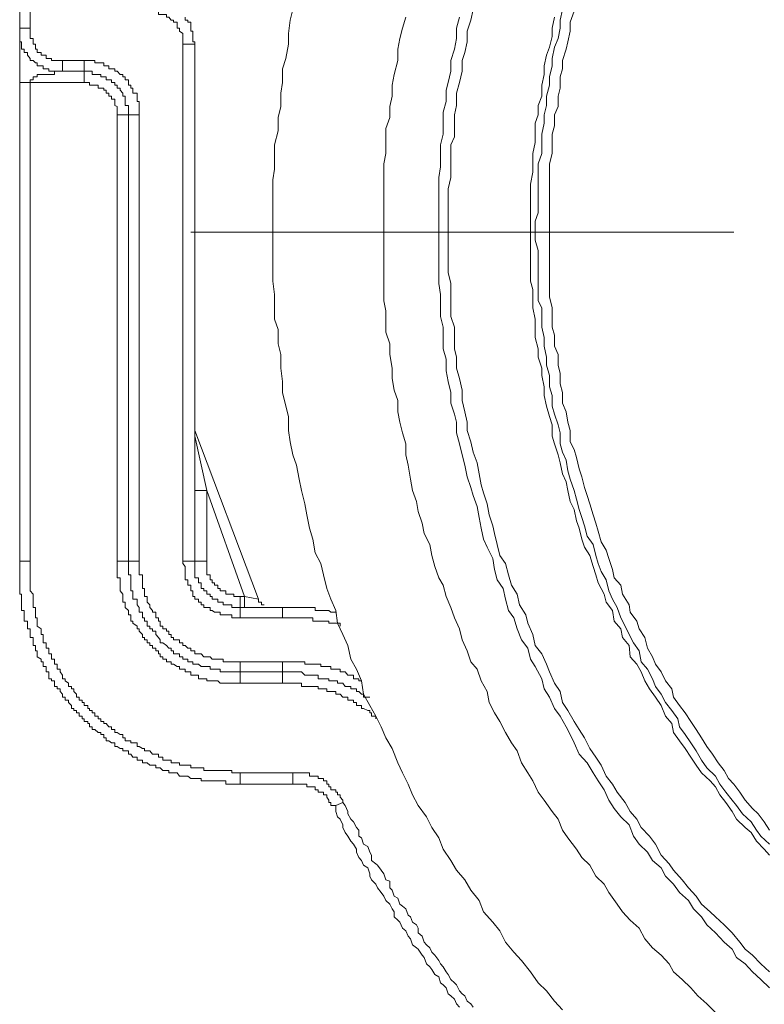
# Model space of a CAD drawing. Units: inches. Extents: x -1041 to 2809, y -1323 to 876.
# Drawn here: x 1833 to 1859, y -410 to -376 of the extents above; entities that cross this region are included whole.
import ezdxf

# ---------------------------------------------------------------- set-up
doc = ezdxf.new("R2010")
doc.units = ezdxf.units.IN
doc.header["$MEASUREMENT"] = 0
doc.layers.add('图层 1', color=7, linetype='Continuous')

msp = doc.modelspace()

# ---------------------------------------------------------------- linework, layer by layer
at = {"layer": '图层 1', "color": 7, "lineweight": 9}
for points in [[(1833.384, -372.026), (1833.384, -394.834)], [(1833.746, -372.026), (1833.746, -376.434)], [(1839.02, -376.991), (1839.02, -376.908), (1839.02, -376.788), (1839.02, -376.728), (1839.02, -376.622), (1838.9, -376.539), (1838.9, -376.434), (1838.824, -376.434), (1838.824, -376.336), (1838.824, -376.23), (1838.689, -376.23), (1838.689, -376.162), (1838.613, -376.162), (1838.538, -376.057), (1838.448, -376.057), (1838.448, -375.959), (1838.327, -375.959), (1838.237, -375.959), (1838.176, -375.959), (1838.176, -375.853), (1838.086, -375.853)], [(1842.818, -375.786), (1842.727, -376.162), (1842.667, -376.622), (1842.667, -376.991), (1842.577, -377.481), (1842.456, -377.835), (1842.456, -378.317), (1842.396, -378.679), (1842.396, -379.146), (1842.306, -379.515), (1842.306, -379.975), (1842.185, -380.465), (1842.185, -380.857), (1842.185, -381.309), (1842.125, -381.678), (1842.125, -382.16), (1842.125, -382.529), (1842.125, -382.974), (1842.125, -383.479), (1842.125, -383.848), (1842.125, -384.315), (1842.125, -384.699), (1842.125, -385.167), (1842.185, -385.634), (1842.185, -386.011), (1842.185, -386.478), (1842.306, -386.839), (1842.306, -387.329), (1842.396, -387.706), (1842.396, -388.173), (1842.456, -388.633), (1842.456, -389.009), (1842.577, -389.484), (1842.667, -389.838), (1842.667, -390.328), (1842.727, -390.72), (1842.818, -391.164), (1842.938, -391.526), (1843.029, -392.008), (1843.119, -392.4), (1843.225, -392.86), (1843.3, -393.244), (1843.391, -393.704), (1843.511, -394.073), (1843.586, -394.555), (1843.782, -394.917), (1843.873, -395.309), (1843.993, -395.776), (1844.129, -396.153), (1844.295, -396.537), (1844.355, -396.981), (1844.536, -397.373), (1844.717, -397.75), (1844.822, -398.217), (1845.018, -398.571), (1845.184, -398.971), (1845.259, -399.43), (1845.47, -399.822), (1845.681, -400.191), (1845.862, -400.56), (1846.028, -400.937), (1846.239, -401.306), (1846.435, -401.796), (1846.6, -402.15), (1846.796, -402.542), (1846.947, -402.904), (1847.143, -403.273), (1847.429, -403.665), (1847.61, -404.034), (1847.851, -404.388), (1848.002, -404.78), (1848.273, -405.172), (1848.469, -405.503), (1848.755, -405.835), (1848.966, -406.197), (1849.253, -406.551), (1849.403, -406.943), (1849.72, -407.304), (1849.961, -407.598), (1850.157, -407.997), (1850.443, -408.336), (1850.714, -408.623), (1851.016, -409.015), (1851.287, -409.391), (1851.573, -409.67), (1851.845, -410.032), (1852.131, -410.333)], [(1849.042, -375.786), (1848.966, -376.162), (1848.831, -376.539), (1848.831, -376.908), (1848.755, -377.278), (1848.665, -377.556), (1848.665, -377.926), (1848.575, -378.317), (1848.469, -378.679), (1848.469, -379.101), (1848.394, -379.433), (1848.394, -379.809), (1848.394, -380.186), (1848.273, -380.465), (1848.273, -380.857), (1848.273, -381.218), (1848.273, -381.595), (1848.183, -381.979), (1848.183, -382.341), (1848.183, -382.725), (1848.183, -383.095), (1848.183, -383.479), (1848.183, -383.848), (1848.183, -384.112), (1848.183, -384.511), (1848.183, -384.873), (1848.273, -385.25), (1848.273, -385.634), (1848.273, -386.011), (1848.273, -386.395), (1848.394, -386.757), (1848.394, -387.111), (1848.394, -387.51), (1848.469, -387.796), (1848.469, -388.173), (1848.575, -388.535), (1848.665, -388.934), (1848.665, -389.288), (1848.755, -389.68), (1848.831, -390.042), (1848.831, -390.328), (1848.966, -390.72), (1849.042, -391.074), (1849.177, -391.443), (1849.253, -391.828), (1849.313, -392.204), (1849.403, -392.483), (1849.524, -392.86), (1849.599, -393.244), (1849.72, -393.613), (1849.78, -393.877), (1849.871, -394.261), (1849.961, -394.646), (1850.157, -394.917), (1850.262, -395.309), (1850.368, -395.663), (1850.564, -395.972), (1850.639, -396.341), (1850.865, -396.688), (1850.925, -396.981), (1851.106, -397.373), (1851.182, -397.75), (1851.408, -398.036), (1851.573, -398.39), (1851.679, -398.662), (1851.845, -399.046), (1852.041, -399.332), (1852.131, -399.717), (1852.312, -399.995), (1852.523, -400.372), (1852.704, -400.651), (1852.885, -400.937), (1853.065, -401.306), (1853.276, -401.6), (1853.457, -401.879), (1853.638, -402.256), (1853.849, -402.542), (1854.015, -402.813), (1854.286, -403.175), (1854.467, -403.484), (1854.693, -403.74), (1854.844, -404.034), (1855.13, -404.328), (1855.341, -404.614), (1855.537, -404.991), (1855.808, -405.285), (1855.959, -405.503), (1856.26, -405.835), (1856.471, -406.114), (1856.742, -406.4), (1856.923, -406.679), (1857.225, -406.943), (1857.405, -407.123), (1857.707, -407.395), (1857.978, -407.673), (1858.249, -407.997), (1858.43, -408.231), (1858.686, -408.442), (1858.973, -408.736), (1859.274, -409.015)], [(1852.131, -375.786), (1852.041, -376.162), (1852.041, -376.434), (1851.98, -376.788), (1851.845, -377.097), (1851.769, -377.481), (1851.769, -377.737), (1851.679, -378.114), (1851.679, -378.4), (1851.573, -378.785), (1851.573, -379.101), (1851.498, -379.433), (1851.498, -379.711), (1851.408, -380.096), (1851.408, -380.465), (1851.408, -380.759), (1851.287, -381.12), (1851.287, -381.407), (1851.287, -381.821), (1851.287, -382.062), (1851.287, -382.431), (1851.287, -382.816), (1851.182, -383.095), (1851.182, -383.479), (1851.182, -383.75), (1851.287, -384.112), (1851.287, -384.406), (1851.287, -384.782), (1851.287, -385.167), (1851.287, -385.453), (1851.287, -385.845), (1851.408, -386.086), (1851.408, -386.478), (1851.408, -386.757), (1851.498, -387.111), (1851.498, -387.412), (1851.573, -387.796), (1851.573, -388.068), (1851.679, -388.429), (1851.679, -388.814), (1851.769, -389.122), (1851.769, -389.484), (1851.845, -389.763), (1851.98, -390.132), (1852.041, -390.411), (1852.041, -390.788), (1852.131, -391.074), (1852.252, -391.353), (1852.312, -391.722), (1852.387, -392.008), (1852.523, -392.4), (1852.613, -392.694), (1852.704, -393.056), (1852.794, -393.334), (1852.885, -393.613), (1852.975, -393.975), (1853.186, -394.261), (1853.276, -394.646), (1853.352, -394.917), (1853.457, -395.196), (1853.638, -395.482), (1853.728, -395.859), (1853.849, -396.153), (1854.015, -396.439), (1854.135, -396.793), (1854.286, -397.087), (1854.422, -397.373), (1854.572, -397.652), (1854.768, -397.938), (1854.844, -398.315), (1855.055, -398.571), (1855.235, -398.895), (1855.341, -399.166), (1855.537, -399.43), (1855.687, -399.717), (1855.898, -399.995), (1856.109, -400.282), (1856.17, -400.56), (1856.366, -400.824), (1856.562, -401.111), (1856.742, -401.382), (1856.923, -401.713), (1857.104, -401.977), (1857.405, -402.256), (1857.556, -402.542), (1857.767, -402.813), (1857.978, -403.092), (1858.129, -403.273), (1858.34, -403.559), (1858.641, -403.838), (1858.822, -404.124), (1858.973, -404.328), (1859.274, -404.614)], [(1852.523, -375.853), (1852.387, -376.23), (1852.387, -376.539), (1852.312, -376.908), (1852.252, -377.165), (1852.131, -377.556), (1852.131, -377.835), (1852.041, -378.114), (1852.041, -378.506), (1851.98, -378.785), (1851.98, -379.146), (1851.845, -379.433), (1851.845, -379.809), (1851.769, -380.096), (1851.769, -380.465), (1851.769, -380.759), (1851.679, -381.12), (1851.679, -381.49), (1851.679, -381.821), (1851.679, -382.16), (1851.679, -382.431), (1851.679, -382.816), (1851.679, -383.095), (1851.679, -383.479), (1851.679, -383.75), (1851.679, -384.112), (1851.679, -384.406), (1851.679, -384.782), (1851.679, -385.061), (1851.679, -385.453), (1851.679, -385.717), (1851.769, -386.086), (1851.769, -386.395), (1851.769, -386.757), (1851.845, -387.035), (1851.845, -387.412), (1851.98, -387.706), (1851.98, -388.068), (1852.041, -388.361), (1852.041, -388.716), (1852.131, -389.009), (1852.131, -389.379), (1852.252, -389.68), (1852.312, -390.042), (1852.387, -390.328), (1852.387, -390.72), (1852.523, -390.984), (1852.613, -391.262), (1852.704, -391.647), (1852.794, -391.925), (1852.885, -392.295), (1852.975, -392.566), (1853.065, -392.86), (1853.186, -393.244), (1853.276, -393.523), (1853.352, -393.802), (1853.457, -394.171), (1853.638, -394.457), (1853.728, -394.744), (1853.849, -395.12), (1853.909, -395.414), (1854.135, -395.663), (1854.196, -395.972), (1854.422, -396.341), (1854.467, -396.597), (1854.693, -396.906), (1854.768, -397.177), (1854.964, -397.471), (1855.055, -397.84), (1855.235, -398.142), (1855.341, -398.39), (1855.537, -398.662), (1855.687, -398.971), (1855.898, -399.249), (1855.959, -399.528), (1856.17, -399.822), (1856.366, -400.071), (1856.562, -400.372), (1856.742, -400.651), (1856.923, -400.937), (1857.104, -401.231), (1857.3, -401.502), (1857.496, -401.796), (1857.707, -402.067), (1857.858, -402.346), (1858.038, -402.542), (1858.249, -402.813), (1858.43, -403.092), (1858.686, -403.379), (1858.882, -403.559), (1859.093, -403.838), (1859.274, -404.124)], [(1839.427, -376.991), (1839.427, -376.908), (1839.367, -376.908), (1839.367, -376.788), (1839.367, -376.728), (1839.367, -376.622), (1839.367, -376.539), (1839.292, -376.539), (1839.292, -376.434), (1839.292, -376.336), (1839.292, -376.23), (1839.186, -376.23), (1839.186, -376.162), (1839.096, -376.162), (1839.096, -376.057)], [(1846.721, -376.057), (1846.6, -376.434), (1846.51, -376.788), (1846.435, -377.165), (1846.435, -377.556), (1846.314, -378.031), (1846.239, -378.4), (1846.239, -378.785), (1846.163, -379.146), (1846.163, -379.515), (1846.028, -379.9), (1846.028, -380.276), (1846.028, -380.759), (1845.952, -381.12), (1845.952, -381.49), (1845.952, -381.881), (1845.952, -382.243), (1845.952, -382.642), (1845.952, -383.095), (1845.952, -383.479), (1845.952, -383.848), (1845.952, -384.225), (1845.952, -384.594), (1845.952, -384.963), (1845.952, -385.34), (1845.952, -385.845), (1846.028, -386.199), (1846.028, -386.568), (1846.028, -386.937), (1846.163, -387.329), (1846.163, -387.706), (1846.239, -388.173), (1846.239, -388.535), (1846.314, -388.934), (1846.435, -389.288), (1846.435, -389.68), (1846.51, -390.042), (1846.6, -390.411), (1846.721, -390.788), (1846.721, -391.164), (1846.796, -391.526), (1846.872, -392.008), (1846.947, -392.4), (1847.083, -392.777), (1847.143, -393.124), (1847.279, -393.523), (1847.354, -393.877), (1847.55, -394.261), (1847.61, -394.646), (1847.716, -395.022), (1847.851, -395.414), (1848.002, -395.663), (1848.107, -396.055), (1848.273, -396.439), (1848.394, -396.793), (1848.575, -397.177), (1848.665, -397.554), (1848.831, -397.938), (1848.966, -398.315), (1849.177, -398.571), (1849.313, -398.971), (1849.524, -399.332), (1849.599, -399.717), (1849.78, -400.071), (1849.961, -400.372), (1850.157, -400.749), (1850.368, -401.111), (1850.564, -401.382), (1850.714, -401.796), (1850.925, -402.15), (1851.106, -402.422), (1851.287, -402.813), (1851.498, -403.092), (1851.769, -403.484), (1851.98, -403.74), (1852.131, -404.124), (1852.312, -404.388), (1852.613, -404.78), (1852.794, -405.074), (1853.065, -405.33), (1853.276, -405.714), (1853.563, -405.993), (1853.728, -406.272), (1854.015, -406.679), (1854.196, -406.943), (1854.467, -407.229), (1854.768, -407.508), (1854.964, -407.877), (1855.235, -408.186), (1855.537, -408.442), (1855.808, -408.736), (1855.959, -409.015), (1856.26, -409.286), (1856.562, -409.572), (1856.803, -409.843), (1857.104, -410.122), (1857.405, -410.416)], [(1848.575, -376.057), (1848.469, -376.434), (1848.469, -376.788), (1848.394, -377.165), (1848.273, -377.556), (1848.273, -377.926), (1848.183, -378.317), (1848.107, -378.574), (1848.107, -378.973), (1848.002, -379.335), (1848.002, -379.711), (1848.002, -380.096), (1847.911, -380.465), (1847.911, -380.857), (1847.911, -381.218), (1847.851, -381.595), (1847.851, -381.979), (1847.851, -382.341), (1847.851, -382.725), (1847.851, -383.095), (1847.851, -383.479), (1847.851, -383.848), (1847.851, -384.225), (1847.851, -384.594), (1847.851, -384.873), (1847.851, -385.25), (1847.911, -385.634), (1847.911, -386.011), (1847.911, -386.395), (1848.002, -386.757), (1848.002, -387.111), (1848.002, -387.51), (1848.107, -387.864), (1848.107, -388.271), (1848.183, -388.633), (1848.273, -389.009), (1848.273, -389.379), (1848.394, -389.763), (1848.469, -390.042), (1848.469, -390.411), (1848.575, -390.788), (1848.665, -391.164), (1848.755, -391.526), (1848.831, -391.925), (1848.966, -392.295), (1849.042, -392.566), (1849.177, -392.95), (1849.253, -393.334), (1849.313, -393.704), (1849.403, -394.073), (1849.524, -394.359), (1849.72, -394.744), (1849.78, -395.12), (1849.871, -395.482), (1850.082, -395.776), (1850.157, -396.153), (1850.262, -396.537), (1850.443, -396.793), (1850.564, -397.177), (1850.714, -397.554), (1850.925, -397.84), (1851.016, -398.217), (1851.182, -398.473), (1851.408, -398.895), (1851.498, -399.249), (1851.679, -399.528), (1851.845, -399.92), (1852.041, -400.191), (1852.252, -400.56), (1852.387, -400.824), (1852.523, -401.111), (1852.704, -401.502), (1852.975, -401.796), (1853.186, -402.15), (1853.352, -402.422), (1853.563, -402.731), (1853.728, -403.092), (1853.909, -403.379), (1854.135, -403.665), (1854.422, -403.944), (1854.572, -404.328), (1854.768, -404.614), (1855.055, -404.885), (1855.235, -405.172), (1855.537, -405.428), (1855.687, -405.714), (1855.959, -405.993), (1856.17, -406.272), (1856.471, -406.551), (1856.652, -406.845), (1856.923, -407.123), (1857.104, -407.395), (1857.405, -407.673), (1857.707, -407.997), (1857.978, -408.231), (1858.129, -408.525), (1858.43, -408.736), (1858.686, -409.015), (1858.973, -409.286), (1859.274, -409.572)], [(1851.845, -376.057), (1851.769, -376.434), (1851.769, -376.728), (1851.679, -377.097), (1851.573, -377.368), (1851.498, -377.737), (1851.498, -378.031), (1851.408, -378.4), (1851.408, -378.785), (1851.287, -379.101), (1851.287, -379.433), (1851.182, -379.711), (1851.182, -380.096), (1851.182, -380.382), (1851.106, -380.759), (1851.106, -381.12), (1851.106, -381.407), (1851.016, -381.821), (1851.016, -382.062), (1851.016, -382.431), (1851.016, -382.725), (1851.016, -383.095), (1851.016, -383.479), (1851.016, -383.75), (1851.016, -384.112), (1851.016, -384.406), (1851.016, -384.782), (1851.016, -385.167), (1851.106, -385.453), (1851.106, -385.845), (1851.106, -386.086), (1851.182, -386.478), (1851.182, -386.839), (1851.182, -387.111), (1851.287, -387.51), (1851.287, -387.796), (1851.408, -388.173), (1851.408, -388.429), (1851.498, -388.814), (1851.498, -389.122), (1851.573, -389.484), (1851.679, -389.838), (1851.769, -390.132), (1851.769, -390.524), (1851.845, -390.788), (1851.98, -391.164), (1852.041, -391.443), (1852.131, -391.828), (1852.252, -392.099), (1852.312, -392.4), (1852.387, -392.777), (1852.523, -393.056), (1852.613, -393.44), (1852.704, -393.704), (1852.794, -394.073), (1852.885, -394.359), (1853.065, -394.646), (1853.186, -395.022), (1853.276, -395.309), (1853.352, -395.587), (1853.563, -395.972), (1853.638, -396.25), (1853.849, -396.537), (1853.909, -396.906), (1854.135, -397.177), (1854.196, -397.471), (1854.422, -397.75), (1854.467, -398.142), (1854.693, -398.39), (1854.844, -398.662), (1854.964, -398.971), (1855.13, -399.249), (1855.341, -399.528), (1855.537, -399.822), (1855.687, -400.191), (1855.898, -400.447), (1855.959, -400.749), (1856.17, -401.043), (1856.366, -401.306), (1856.562, -401.6), (1856.742, -401.879), (1856.923, -402.15), (1857.225, -402.422), (1857.405, -402.625), (1857.556, -402.904), (1857.767, -403.175), (1857.978, -403.484), (1858.129, -403.74), (1858.43, -404.034), (1858.641, -404.207), (1858.822, -404.509), (1859.093, -404.78), (1859.274, -404.991)], [(1833.746, -376.434), (1833.384, -376.434)], [(1833.384, -376.434), (1833.384, -376.539), (1833.384, -376.622), (1833.384, -376.728), (1833.384, -376.788), (1833.384, -376.908), (1833.444, -376.908), (1833.444, -376.991), (1833.444, -377.097), (1833.444, -377.165), (1833.535, -377.165), (1833.535, -377.278), (1833.655, -377.278), (1833.655, -377.368), (1833.746, -377.481), (1833.746, -377.556), (1833.851, -377.556), (1833.927, -377.632), (1833.987, -377.632), (1833.987, -377.737), (1834.123, -377.737), (1834.198, -377.737), (1834.198, -377.835), (1834.303, -377.835), (1834.394, -377.835), (1834.394, -377.926), (1834.484, -377.926), (1834.59, -377.926), (1834.68, -377.926), (1834.786, -377.926), (1834.861, -377.926)], [(1833.746, -376.434), (1833.746, -376.539), (1833.746, -376.622), (1833.746, -376.728), (1833.746, -376.788), (1833.851, -376.788), (1833.851, -376.908), (1833.851, -376.991), (1833.927, -376.991), (1833.927, -377.097), (1833.927, -377.165), (1833.987, -377.165), (1833.987, -377.278), (1834.123, -377.278), (1834.123, -377.368), (1834.198, -377.368), (1834.303, -377.368), (1834.303, -377.481), (1834.394, -377.481), (1834.484, -377.481), (1834.484, -377.556), (1834.59, -377.556), (1834.68, -377.556), (1834.786, -377.556), (1834.861, -377.556)], [(1839.02, -394.834), (1839.02, -376.991)], [(1839.02, -376.991), (1839.427, -376.991)], [(1839.427, -394.834), (1839.427, -376.991)], [(1834.861, -377.556), (1834.861, -377.926)], [(1834.861, -377.556), (1835.615, -377.556)], [(1835.615, -378.317), (1835.615, -377.556)], [(1837.513, -379.433), (1837.513, -379.335), (1837.513, -379.252), (1837.513, -379.146), (1837.513, -379.101), (1837.513, -378.973), (1837.438, -378.973), (1837.438, -378.883), (1837.438, -378.785), (1837.438, -378.679), (1837.287, -378.679), (1837.287, -378.574), (1837.287, -378.506), (1837.227, -378.506), (1837.227, -378.4), (1837.137, -378.4), (1837.137, -378.317), (1837.137, -378.219), (1837.031, -378.219), (1837.031, -378.114), (1836.941, -378.114), (1836.941, -378.031), (1836.85, -378.031), (1836.745, -377.926), (1836.669, -377.926), (1836.669, -377.835), (1836.549, -377.835), (1836.458, -377.835), (1836.458, -377.737), (1836.368, -377.737), (1836.293, -377.737), (1836.293, -377.632), (1836.187, -377.632), (1836.097, -377.632), (1835.976, -377.632), (1835.976, -377.556), (1835.886, -377.556), (1835.795, -377.556), (1835.735, -377.556), (1835.615, -377.556)], [(1833.746, -378.317), (1833.746, -378.219), (1833.851, -378.219), (1833.851, -378.114), (1833.927, -378.114), (1833.987, -378.114), (1833.987, -378.031), (1834.123, -378.031), (1834.198, -378.031), (1834.303, -378.031), (1834.394, -378.031), (1834.484, -378.031), (1834.59, -378.031), (1834.59, -377.926), (1834.68, -377.926), (1834.786, -377.926), (1834.861, -377.926)], [(1834.861, -377.926), (1835.615, -377.926)], [(1837.137, -379.433), (1837.137, -379.335), (1837.137, -379.252), (1837.137, -379.146), (1837.137, -379.101), (1837.031, -379.101), (1837.031, -378.973), (1837.031, -378.883), (1837.031, -378.785), (1836.941, -378.785), (1836.941, -378.679), (1836.85, -378.574), (1836.85, -378.506), (1836.745, -378.506), (1836.745, -378.4), (1836.669, -378.4), (1836.669, -378.317), (1836.549, -378.317), (1836.549, -378.219), (1836.458, -378.219), (1836.368, -378.219), (1836.368, -378.114), (1836.293, -378.114), (1836.187, -378.114), (1836.187, -378.031), (1836.097, -378.031), (1835.976, -378.031), (1835.886, -378.031), (1835.886, -377.926), (1835.795, -377.926), (1835.735, -377.926), (1835.615, -377.926)], [(1835.615, -378.317), (1833.384, -378.317)], [(1833.746, -378.317), (1833.746, -394.834)], [(1836.745, -379.433), (1836.745, -379.335), (1836.745, -379.252), (1836.745, -379.146), (1836.669, -379.101), (1836.669, -378.973), (1836.669, -378.883), (1836.549, -378.883), (1836.549, -378.785), (1836.458, -378.785), (1836.458, -378.679), (1836.368, -378.679), (1836.368, -378.574), (1836.293, -378.574), (1836.293, -378.506), (1836.187, -378.506), (1836.097, -378.506), (1836.097, -378.4), (1835.976, -378.4), (1835.886, -378.4), (1835.795, -378.4), (1835.795, -378.317), (1835.735, -378.317), (1835.615, -378.317)], [(1836.745, -379.433), (1836.745, -394.834)], [(1836.745, -379.433), (1837.513, -379.433)], [(1837.137, -379.433), (1837.137, -394.834)], [(1837.513, -379.433), (1837.513, -394.834)], [(1839.292, -383.479), (1858.038, -383.479)], [(1842.426, -388.429), (1842.426, -388.429)], [(1839.427, -390.328), (1841.627, -396.153)], [(1839.427, -390.524), (1839.427, -390.328)], [(1839.849, -392.4), (1839.427, -390.524)], [(1839.849, -392.4), (1839.427, -392.4)], [(1841.145, -396.055), (1839.849, -392.4)], [(1839.849, -394.834), (1839.849, -392.4)], [(1833.746, -394.834), (1833.384, -394.834)], [(1833.384, -394.834), (1833.384, -394.917), (1833.384, -395.022), (1833.384, -395.12), (1833.384, -395.196), (1833.384, -395.309), (1833.384, -395.414), (1833.384, -395.482), (1833.384, -395.587), (1833.384, -395.663), (1833.384, -395.776), (1833.384, -395.859), (1833.384, -395.972), (1833.444, -395.972), (1833.444, -396.055), (1833.444, -396.153), (1833.444, -396.25), (1833.444, -396.341), (1833.444, -396.439), (1833.444, -396.537), (1833.535, -396.537), (1833.535, -396.597), (1833.535, -396.688), (1833.535, -396.793), (1833.535, -396.906), (1833.655, -396.906), (1833.655, -396.981), (1833.655, -397.087), (1833.655, -397.177), (1833.746, -397.177), (1833.746, -397.26), (1833.746, -397.373), (1833.746, -397.471), (1833.851, -397.471), (1833.851, -397.554), (1833.851, -397.652), (1833.851, -397.75), (1833.927, -397.75), (1833.927, -397.84), (1833.927, -397.938), (1833.987, -397.938), (1833.987, -398.036), (1833.987, -398.142), (1834.123, -398.217), (1834.123, -398.315), (1834.198, -398.315), (1834.198, -398.39), (1834.198, -398.473), (1834.303, -398.473), (1834.303, -398.571), (1834.303, -398.662), (1834.394, -398.662), (1834.394, -398.775), (1834.394, -398.895), (1834.484, -398.895), (1834.484, -398.971), (1834.59, -398.971), (1834.59, -399.046), (1834.59, -399.166), (1834.68, -399.166), (1834.68, -399.249), (1834.786, -399.249), (1834.786, -399.332), (1834.861, -399.43), (1834.861, -399.528), (1834.951, -399.528), (1834.951, -399.634), (1835.072, -399.634), (1835.072, -399.717), (1835.177, -399.822), (1835.177, -399.92), (1835.253, -399.92), (1835.253, -399.995), (1835.343, -399.995), (1835.343, -400.071), (1835.434, -400.071), (1835.434, -400.191), (1835.539, -400.191), (1835.539, -400.282), (1835.615, -400.282), (1835.615, -400.372), (1835.735, -400.372), (1835.735, -400.447), (1835.795, -400.447), (1835.795, -400.56), (1835.886, -400.56), (1835.886, -400.651), (1835.976, -400.651), (1836.097, -400.749), (1836.187, -400.749), (1836.187, -400.824), (1836.293, -400.824), (1836.293, -400.937), (1836.368, -400.937), (1836.368, -401.043), (1836.458, -401.043), (1836.549, -401.111), (1836.669, -401.111), (1836.669, -401.231), (1836.745, -401.231), (1836.85, -401.306), (1836.941, -401.306), (1836.941, -401.382), (1837.031, -401.382), (1837.137, -401.382), (1837.137, -401.502), (1837.227, -401.502), (1837.287, -401.6), (1837.438, -401.6), (1837.438, -401.713), (1837.513, -401.713), (1837.619, -401.713), (1837.619, -401.796), (1837.694, -401.796), (1837.785, -401.796), (1837.875, -401.879), (1837.965, -401.879), (1838.086, -401.879), (1838.086, -401.977), (1838.176, -401.977), (1838.237, -401.977), (1838.327, -402.067), (1838.448, -402.067), (1838.538, -402.067), (1838.538, -402.15), (1838.613, -402.15), (1838.689, -402.15), (1838.824, -402.15), (1838.9, -402.256), (1839.02, -402.256), (1839.096, -402.256), (1839.186, -402.256), (1839.292, -402.346), (1839.367, -402.346), (1839.427, -402.346), (1839.563, -402.346), (1839.653, -402.346), (1839.653, -402.422), (1839.744, -402.422), (1839.849, -402.422), (1839.955, -402.422), (1840.03, -402.422), (1840.105, -402.422), (1840.226, -402.422), (1840.301, -402.422), (1840.407, -402.422), (1840.497, -402.422), (1840.497, -402.542), (1840.603, -402.542), (1840.708, -402.542), (1840.783, -402.542), (1840.859, -402.542), (1840.994, -402.542)], [(1833.746, -394.834), (1833.746, -394.917), (1833.746, -395.022), (1833.746, -395.12), (1833.746, -395.196), (1833.746, -395.309), (1833.746, -395.414), (1833.746, -395.482), (1833.746, -395.587), (1833.746, -395.663), (1833.746, -395.776), (1833.746, -395.859), (1833.851, -395.972), (1833.851, -396.055), (1833.851, -396.153), (1833.851, -396.25), (1833.851, -396.341), (1833.851, -396.439), (1833.927, -396.439), (1833.927, -396.537), (1833.927, -396.597), (1833.927, -396.688), (1833.927, -396.793), (1833.987, -396.793), (1833.987, -396.906), (1833.987, -396.981), (1833.987, -397.087), (1834.123, -397.177), (1834.123, -397.26), (1834.123, -397.373), (1834.198, -397.373), (1834.198, -397.471), (1834.198, -397.554), (1834.198, -397.652), (1834.303, -397.652), (1834.303, -397.75), (1834.303, -397.84), (1834.394, -397.84), (1834.394, -397.938), (1834.394, -398.036), (1834.484, -398.036), (1834.484, -398.142), (1834.484, -398.217), (1834.59, -398.217), (1834.59, -398.315), (1834.59, -398.39), (1834.68, -398.39), (1834.68, -398.473), (1834.68, -398.571), (1834.786, -398.571), (1834.786, -398.662), (1834.861, -398.775), (1834.861, -398.895), (1834.951, -398.895), (1834.951, -398.971), (1835.072, -399.046), (1835.072, -399.166), (1835.177, -399.166), (1835.177, -399.249), (1835.253, -399.249), (1835.253, -399.332), (1835.343, -399.43), (1835.343, -399.528), (1835.434, -399.528), (1835.434, -399.634), (1835.539, -399.634), (1835.539, -399.717), (1835.615, -399.717), (1835.615, -399.822), (1835.735, -399.822), (1835.735, -399.92), (1835.795, -399.92), (1835.795, -399.995), (1835.886, -399.995), (1835.886, -400.071), (1835.976, -400.071), (1835.976, -400.191), (1836.097, -400.191), (1836.097, -400.282), (1836.187, -400.282), (1836.187, -400.372), (1836.293, -400.372), (1836.293, -400.447), (1836.368, -400.447), (1836.458, -400.56), (1836.549, -400.56), (1836.549, -400.651), (1836.669, -400.651), (1836.669, -400.749), (1836.745, -400.749), (1836.85, -400.824), (1836.941, -400.824), (1836.941, -400.937), (1837.031, -400.937), (1837.031, -401.043), (1837.137, -401.043), (1837.227, -401.043), (1837.227, -401.111), (1837.287, -401.111), (1837.438, -401.111), (1837.438, -401.231), (1837.513, -401.231), (1837.619, -401.306), (1837.694, -401.306), (1837.694, -401.382), (1837.785, -401.382), (1837.875, -401.382), (1837.965, -401.502), (1838.086, -401.502), (1838.176, -401.502), (1838.176, -401.6), (1838.237, -401.6), (1838.327, -401.6), (1838.327, -401.713), (1838.448, -401.713), (1838.538, -401.713), (1838.613, -401.713), (1838.613, -401.796), (1838.689, -401.796), (1838.824, -401.796), (1838.9, -401.796), (1838.9, -401.879), (1839.02, -401.879), (1839.096, -401.879), (1839.186, -401.879), (1839.292, -401.879), (1839.292, -401.977), (1839.367, -401.977), (1839.427, -401.977), (1839.563, -401.977), (1839.653, -401.977), (1839.744, -401.977), (1839.744, -402.067), (1839.849, -402.067), (1839.955, -402.067), (1840.03, -402.067), (1840.105, -402.067), (1840.226, -402.067), (1840.301, -402.067), (1840.407, -402.067), (1840.497, -402.067), (1840.603, -402.067), (1840.708, -402.067), (1840.708, -402.15), (1840.783, -402.15), (1840.859, -402.15), (1840.994, -402.15)], [(1836.745, -394.834), (1837.513, -394.834)], [(1836.745, -394.834), (1836.745, -394.917), (1836.745, -395.022), (1836.745, -395.12), (1836.745, -395.196), (1836.745, -395.309), (1836.745, -395.414), (1836.85, -395.414), (1836.85, -395.482), (1836.85, -395.587), (1836.85, -395.663), (1836.85, -395.776), (1836.85, -395.859), (1836.941, -395.972), (1836.941, -396.055), (1836.941, -396.153), (1836.941, -396.25), (1837.031, -396.25), (1837.031, -396.341), (1837.031, -396.439), (1837.137, -396.537), (1837.137, -396.597), (1837.137, -396.688), (1837.227, -396.688), (1837.227, -396.793), (1837.227, -396.906), (1837.287, -396.906), (1837.287, -396.981), (1837.438, -397.087), (1837.438, -397.177), (1837.513, -397.177), (1837.513, -397.26), (1837.619, -397.373), (1837.619, -397.471), (1837.694, -397.471), (1837.694, -397.554), (1837.785, -397.554), (1837.785, -397.652), (1837.875, -397.652), (1837.875, -397.75), (1837.965, -397.75), (1837.965, -397.84), (1838.086, -397.84), (1838.086, -397.938), (1838.176, -397.938), (1838.176, -398.036), (1838.237, -398.036), (1838.237, -398.142), (1838.327, -398.142), (1838.327, -398.217), (1838.448, -398.217), (1838.448, -398.315), (1838.538, -398.315), (1838.613, -398.315), (1838.613, -398.39), (1838.689, -398.39), (1838.824, -398.473), (1838.9, -398.473), (1838.9, -398.571), (1839.02, -398.571), (1839.096, -398.571), (1839.096, -398.662), (1839.186, -398.662), (1839.292, -398.662), (1839.292, -398.775), (1839.367, -398.775), (1839.427, -398.775), (1839.563, -398.775), (1839.563, -398.895), (1839.653, -398.895), (1839.744, -398.895), (1839.849, -398.895), (1839.849, -398.971), (1839.955, -398.971), (1840.03, -398.971), (1840.105, -398.971), (1840.226, -398.971), (1840.301, -399.046), (1840.407, -399.046), (1840.497, -399.046), (1840.603, -399.046), (1840.708, -399.046), (1840.783, -399.046), (1840.859, -399.046), (1840.994, -399.046)], [(1837.137, -394.834), (1837.137, -394.917), (1837.137, -395.022), (1837.137, -395.12), (1837.137, -395.196), (1837.137, -395.309), (1837.227, -395.309), (1837.227, -395.414), (1837.227, -395.482), (1837.227, -395.587), (1837.227, -395.663), (1837.227, -395.776), (1837.227, -395.859), (1837.287, -395.859), (1837.287, -395.972), (1837.287, -396.055), (1837.287, -396.153), (1837.438, -396.153), (1837.438, -396.25), (1837.438, -396.341), (1837.513, -396.439), (1837.513, -396.537), (1837.513, -396.597), (1837.619, -396.597), (1837.619, -396.688), (1837.619, -396.793), (1837.694, -396.793), (1837.694, -396.906), (1837.785, -396.906), (1837.785, -396.981), (1837.785, -397.087), (1837.875, -397.087), (1837.875, -397.177), (1837.965, -397.177), (1837.965, -397.26), (1838.086, -397.26), (1838.086, -397.373), (1838.176, -397.471), (1838.237, -397.554), (1838.237, -397.652), (1838.327, -397.652), (1838.448, -397.75), (1838.538, -397.84), (1838.613, -397.84), (1838.613, -397.938), (1838.689, -397.938), (1838.689, -398.036), (1838.824, -398.036), (1838.9, -398.036), (1838.9, -398.142), (1839.02, -398.142), (1839.02, -398.217), (1839.096, -398.217), (1839.186, -398.217), (1839.186, -398.315), (1839.292, -398.315), (1839.367, -398.315), (1839.367, -398.39), (1839.427, -398.39), (1839.563, -398.39), (1839.653, -398.473), (1839.744, -398.473), (1839.849, -398.473), (1839.955, -398.473), (1839.955, -398.571), (1840.03, -398.571), (1840.105, -398.571), (1840.226, -398.571), (1840.301, -398.571), (1840.301, -398.662), (1840.407, -398.662), (1840.497, -398.662), (1840.603, -398.662), (1840.708, -398.662), (1840.783, -398.662), (1840.859, -398.662), (1840.994, -398.662)], [(1837.513, -394.834), (1837.513, -394.917), (1837.513, -395.022), (1837.513, -395.12), (1837.513, -395.196), (1837.513, -395.309), (1837.619, -395.309), (1837.619, -395.414), (1837.619, -395.482), (1837.619, -395.587), (1837.619, -395.663), (1837.619, -395.776), (1837.694, -395.776), (1837.694, -395.859), (1837.694, -395.972), (1837.694, -396.055), (1837.785, -396.055), (1837.785, -396.153), (1837.785, -396.25), (1837.875, -396.341), (1837.875, -396.439), (1837.965, -396.537), (1837.965, -396.597), (1838.086, -396.597), (1838.086, -396.688), (1838.086, -396.793), (1838.176, -396.793), (1838.176, -396.906), (1838.237, -396.906), (1838.237, -396.981), (1838.237, -397.087), (1838.327, -397.087), (1838.327, -397.177), (1838.448, -397.177), (1838.448, -397.26), (1838.538, -397.26), (1838.538, -397.373), (1838.613, -397.373), (1838.613, -397.471), (1838.689, -397.471), (1838.689, -397.554), (1838.824, -397.554), (1838.9, -397.554), (1838.9, -397.652), (1839.02, -397.652), (1839.02, -397.75), (1839.096, -397.75), (1839.186, -397.84), (1839.292, -397.84), (1839.292, -397.938), (1839.367, -397.938), (1839.427, -397.938), (1839.427, -398.036), (1839.563, -398.036), (1839.653, -398.036), (1839.744, -398.142), (1839.849, -398.142), (1839.955, -398.142), (1840.03, -398.217), (1840.105, -398.217), (1840.226, -398.217), (1840.301, -398.217), (1840.407, -398.217), (1840.407, -398.315), (1840.497, -398.315), (1840.603, -398.315), (1840.708, -398.315), (1840.783, -398.315), (1840.859, -398.315), (1840.994, -398.315)], [(1839.02, -394.834), (1839.849, -394.834)], [(1839.02, -394.834), (1839.02, -394.917), (1839.096, -395.022), (1839.096, -395.12), (1839.096, -395.196), (1839.096, -395.309), (1839.096, -395.414), (1839.096, -395.482), (1839.186, -395.482), (1839.186, -395.587), (1839.186, -395.663), (1839.292, -395.663), (1839.292, -395.776), (1839.292, -395.859), (1839.367, -395.859), (1839.367, -395.972), (1839.367, -396.055), (1839.427, -396.055), (1839.427, -396.153), (1839.563, -396.153), (1839.563, -396.25), (1839.653, -396.25), (1839.653, -396.341), (1839.744, -396.341), (1839.744, -396.439), (1839.849, -396.439), (1839.955, -396.439), (1839.955, -396.537), (1840.03, -396.537), (1840.105, -396.597), (1840.226, -396.597), (1840.301, -396.597), (1840.301, -396.688), (1840.407, -396.688), (1840.497, -396.688), (1840.603, -396.688), (1840.708, -396.688), (1840.708, -396.793), (1840.783, -396.793), (1840.859, -396.793), (1840.994, -396.793)], [(1839.427, -394.834), (1839.427, -394.917), (1839.427, -395.022), (1839.427, -395.12), (1839.427, -395.196), (1839.427, -395.309), (1839.427, -395.414), (1839.563, -395.414), (1839.563, -395.482), (1839.563, -395.587), (1839.653, -395.587), (1839.653, -395.663), (1839.653, -395.776), (1839.744, -395.776), (1839.744, -395.859), (1839.849, -395.859), (1839.849, -395.972), (1839.955, -395.972), (1839.955, -396.055), (1840.03, -396.055), (1840.03, -396.153), (1840.105, -396.153), (1840.226, -396.153), (1840.226, -396.25), (1840.301, -396.25), (1840.407, -396.25), (1840.407, -396.341), (1840.497, -396.341), (1840.603, -396.341), (1840.708, -396.341), (1840.708, -396.439), (1840.783, -396.439), (1840.859, -396.439), (1840.994, -396.439)], [(1839.849, -394.834), (1839.849, -394.917), (1839.849, -395.022), (1839.849, -395.12), (1839.849, -395.196), (1839.849, -395.309), (1839.955, -395.309), (1839.955, -395.414), (1839.955, -395.482), (1840.03, -395.482), (1840.03, -395.587), (1840.105, -395.587), (1840.105, -395.663), (1840.226, -395.663), (1840.226, -395.776), (1840.301, -395.776), (1840.301, -395.859), (1840.407, -395.859), (1840.497, -395.859), (1840.497, -395.972), (1840.603, -395.972), (1840.708, -395.972), (1840.783, -395.972), (1840.783, -396.055), (1840.859, -396.055), (1840.994, -396.055)], [(1840.994, -396.055), (1840.994, -396.793)], [(1841.145, -396.055), (1840.994, -396.055)], [(1841.145, -396.055), (1841.145, -396.439)], [(1841.627, -396.153), (1841.145, -396.055)], [(1841.627, -396.153), (1841.627, -396.25), (1841.733, -396.25), (1841.733, -396.341), (1841.823, -396.341)], [(1842.456, -396.439), (1840.994, -396.439)], [(1842.456, -396.793), (1842.456, -396.439)], [(1844.295, -396.597), (1844.129, -396.597), (1844.054, -396.537), (1843.993, -396.537), (1843.873, -396.537), (1843.782, -396.537), (1843.692, -396.537), (1843.586, -396.537), (1843.586, -396.439), (1843.511, -396.439), (1843.391, -396.439), (1843.3, -396.439), (1843.225, -396.439), (1843.119, -396.439), (1843.029, -396.439), (1842.938, -396.439), (1842.818, -396.439), (1842.727, -396.439), (1842.667, -396.439), (1842.577, -396.439), (1842.456, -396.439)], [(1842.456, -396.793), (1840.994, -396.793)], [(1844.445, -397.087), (1844.445, -396.981), (1844.355, -396.981), (1844.295, -396.981), (1844.129, -396.981), (1844.054, -396.981), (1844.054, -396.906), (1843.993, -396.906), (1843.873, -396.906), (1843.782, -396.906), (1843.692, -396.906), (1843.586, -396.906), (1843.511, -396.906), (1843.511, -396.793), (1843.391, -396.793), (1843.3, -396.793), (1843.225, -396.793), (1843.119, -396.793), (1843.029, -396.793), (1842.938, -396.793), (1842.818, -396.793), (1842.727, -396.793), (1842.667, -396.793), (1842.577, -396.793), (1842.456, -396.793)], [(1840.994, -399.046), (1840.994, -398.315)], [(1840.994, -398.315), (1842.456, -398.315)], [(1842.456, -398.315), (1842.456, -399.046)], [(1845.184, -398.971), (1845.093, -398.971), (1845.093, -398.895), (1845.018, -398.895), (1844.913, -398.895), (1844.913, -398.775), (1844.822, -398.775), (1844.717, -398.775), (1844.626, -398.662), (1844.536, -398.662), (1844.445, -398.662), (1844.445, -398.571), (1844.355, -398.571), (1844.295, -398.571), (1844.129, -398.571), (1844.129, -398.473), (1844.054, -398.473), (1843.993, -398.473), (1843.873, -398.473), (1843.782, -398.473), (1843.782, -398.39), (1843.692, -398.39), (1843.586, -398.39), (1843.511, -398.39), (1843.391, -398.39), (1843.3, -398.39), (1843.225, -398.39), (1843.225, -398.315), (1843.119, -398.315), (1843.029, -398.315), (1842.938, -398.315), (1842.818, -398.315), (1842.727, -398.315), (1842.667, -398.315), (1842.577, -398.315), (1842.456, -398.315)], [(1840.994, -398.662), (1842.456, -398.662)], [(1845.47, -399.528), (1845.41, -399.528), (1845.259, -399.528), (1845.259, -399.43), (1845.184, -399.43), (1845.093, -399.332), (1845.018, -399.332), (1845.018, -399.249), (1844.913, -399.249), (1844.822, -399.249), (1844.822, -399.166), (1844.717, -399.166), (1844.626, -399.166), (1844.536, -399.046), (1844.445, -399.046), (1844.355, -399.046), (1844.355, -398.971), (1844.295, -398.971), (1844.129, -398.971), (1844.054, -398.971), (1844.054, -398.895), (1843.993, -398.895), (1843.873, -398.895), (1843.782, -398.895), (1843.692, -398.895), (1843.692, -398.775), (1843.586, -398.775), (1843.511, -398.775), (1843.391, -398.775), (1843.3, -398.775), (1843.225, -398.775), (1843.119, -398.662), (1843.029, -398.662), (1842.938, -398.662), (1842.818, -398.662), (1842.727, -398.662), (1842.667, -398.662), (1842.577, -398.662), (1842.456, -398.662)], [(1840.994, -399.046), (1842.456, -399.046)], [(1845.681, -400.282), (1845.681, -400.191), (1845.53, -400.191), (1845.53, -400.071), (1845.47, -400.071), (1845.47, -399.995), (1845.41, -399.995), (1845.259, -399.92), (1845.184, -399.92), (1845.184, -399.822), (1845.093, -399.822), (1845.018, -399.822), (1845.018, -399.717), (1844.913, -399.717), (1844.913, -399.634), (1844.822, -399.634), (1844.717, -399.634), (1844.717, -399.528), (1844.626, -399.528), (1844.536, -399.528), (1844.445, -399.43), (1844.355, -399.43), (1844.295, -399.43), (1844.295, -399.332), (1844.129, -399.332), (1844.054, -399.332), (1843.993, -399.332), (1843.993, -399.249), (1843.873, -399.249), (1843.782, -399.249), (1843.692, -399.249), (1843.692, -399.166), (1843.586, -399.166), (1843.511, -399.166), (1843.391, -399.166), (1843.3, -399.166), (1843.225, -399.166), (1843.119, -399.166), (1843.119, -399.046), (1843.029, -399.046), (1842.938, -399.046), (1842.818, -399.046), (1842.727, -399.046), (1842.667, -399.046), (1842.577, -399.046), (1842.456, -399.046)], [(1840.994, -402.15), (1840.994, -402.542)], [(1840.994, -402.15), (1842.818, -402.15)], [(1842.818, -402.15), (1842.818, -402.542)], [(1844.536, -403.175), (1844.536, -403.092), (1844.445, -402.987), (1844.445, -402.904), (1844.355, -402.904), (1844.355, -402.813), (1844.295, -402.813), (1844.295, -402.731), (1844.129, -402.731), (1844.129, -402.625), (1844.054, -402.625), (1844.054, -402.542), (1843.993, -402.542), (1843.993, -402.422), (1843.873, -402.422), (1843.873, -402.346), (1843.782, -402.346), (1843.692, -402.346), (1843.692, -402.256), (1843.586, -402.256), (1843.511, -402.256), (1843.391, -402.256), (1843.391, -402.15), (1843.3, -402.15), (1843.225, -402.15), (1843.119, -402.15), (1843.029, -402.15), (1842.938, -402.15), (1842.818, -402.15)], [(1840.994, -402.542), (1842.818, -402.542)], [(1844.295, -403.273), (1844.129, -403.273), (1844.129, -403.175), (1844.054, -403.175), (1844.054, -403.092), (1843.993, -402.987), (1843.993, -402.904), (1843.873, -402.904), (1843.873, -402.813), (1843.782, -402.813), (1843.692, -402.813), (1843.692, -402.731), (1843.586, -402.731), (1843.586, -402.625), (1843.511, -402.625), (1843.391, -402.625), (1843.3, -402.625), (1843.3, -402.542), (1843.225, -402.542), (1843.119, -402.542), (1843.029, -402.542), (1842.938, -402.542), (1842.818, -402.542)], [(1844.536, -403.175), (1844.295, -403.273)], [(1844.295, -403.273), (1844.295, -403.484), (1844.355, -403.665), (1844.445, -403.74), (1844.536, -403.944), (1844.536, -404.034), (1844.626, -404.207), (1844.717, -404.328), (1844.822, -404.509), (1844.913, -404.614), (1845.018, -404.78), (1845.018, -404.885), (1845.093, -405.074), (1845.184, -405.172), (1845.259, -405.33), (1845.41, -405.428), (1845.47, -405.631), (1845.47, -405.714), (1845.53, -405.835), (1845.681, -405.993), (1845.741, -406.114), (1845.862, -406.272), (1845.952, -406.4), (1846.028, -406.551), (1846.163, -406.679), (1846.239, -406.845), (1846.314, -406.943), (1846.314, -407.123), (1846.435, -407.229), (1846.51, -407.304), (1846.6, -407.508), (1846.721, -407.598), (1846.796, -407.786), (1846.872, -407.877), (1846.947, -408.08), (1847.083, -408.186), (1847.143, -408.231), (1847.279, -408.442), (1847.354, -408.525), (1847.429, -408.736), (1847.55, -408.841), (1847.61, -408.932), (1847.716, -409.113), (1847.851, -409.188), (1847.911, -409.391), (1848.002, -409.467), (1848.107, -409.572), (1848.183, -409.776), (1848.273, -409.843), (1848.394, -409.964), (1848.469, -410.122), (1848.575, -410.235)], [(1844.536, -403.175), (1844.626, -403.273), (1844.717, -403.484), (1844.717, -403.559), (1844.822, -403.74), (1844.913, -403.838), (1845.018, -404.034), (1845.093, -404.124), (1845.093, -404.328), (1845.184, -404.388), (1845.259, -404.614), (1845.41, -404.69), (1845.47, -404.885), (1845.53, -404.991), (1845.53, -405.172), (1845.681, -405.285), (1845.741, -405.33), (1845.862, -405.503), (1845.952, -405.631), (1846.028, -405.835), (1846.163, -405.888), (1846.163, -406.114), (1846.239, -406.197), (1846.314, -406.4), (1846.435, -406.468), (1846.51, -406.679), (1846.6, -406.747), (1846.721, -406.845), (1846.796, -407.056), (1846.872, -407.123), (1846.947, -407.304), (1847.083, -407.395), (1847.143, -407.508), (1847.143, -407.673), (1847.279, -407.786), (1847.354, -407.997), (1847.429, -408.08), (1847.55, -408.186), (1847.61, -408.336), (1847.716, -408.442), (1847.851, -408.623), (1847.911, -408.736), (1848.002, -408.841), (1848.107, -409.015), (1848.183, -409.113), (1848.273, -409.286), (1848.394, -409.391), (1848.469, -409.467), (1848.575, -409.67), (1848.665, -409.776), (1848.755, -409.843), (1848.831, -410.032), (1848.966, -410.122), (1849.042, -410.235)]]:
    msp.add_lwpolyline(points, dxfattribs=at)

doc.saveas('drawing.dxf')
